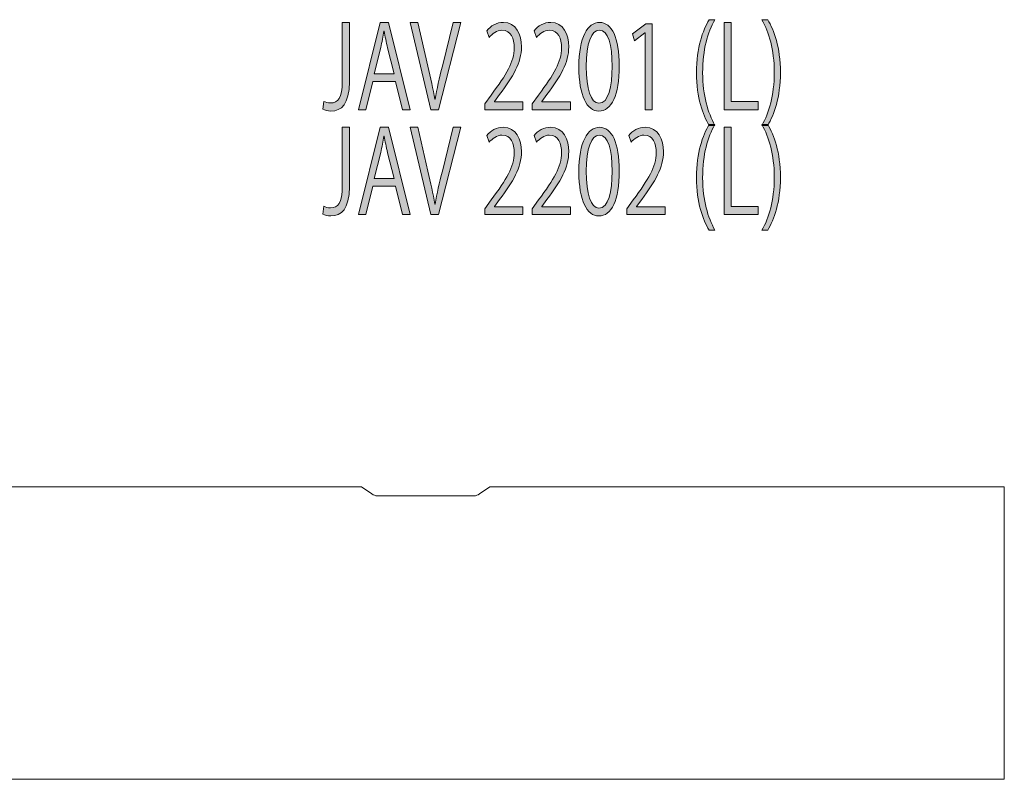
# Model space of a CAD drawing. Units: inches. Extents: x 3158 to 17231, y -12598 to -1823.
# Drawn here: x 13134 to 14665, y -4565 to -3384 of the extents above; entities that cross this region are included whole.
import ezdxf

# ---------------------------------------------------------------- set-up
doc = ezdxf.new("R2010")
doc.units = ezdxf.units.IN
doc.header["$MEASUREMENT"] = 0
doc.layers.add('_U+30EC_U+30A4_U+30E4_U+30FC 1', color=7, linetype='Continuous')

# ---------------------------------------------------------------- blocks, each defined once
blk = doc.blocks.new('block 39')
at = {"layer": '_U+30EC_U+30A4_U+30E4_U+30FC 1'}
h = blk.add_hatch(color=7, dxfattribs=at)
h.dxf.hatch_style = 2
edge = h.paths.add_edge_path()
edge.add_spline(control_points=[(14205.8, -3548.1), (14196.3, -3531.5), (14186.1, -3505.7), (14186.1, -3466.3), (14186.1, -3426.6), (14196.2, -3400.7), (14205.8, -3383.8), (14205.8, -3383.8), (14214.9, -3383.8), (14214.9, -3383.8), (14203.8, -3403.6), (14195.8, -3429.8), (14195.8, -3466.5), (14195.8, -3502.3), (14204.1, -3527.9), (14214.9, -3548.1), (14214.9, -3548.1), (14205.8, -3548.1), (14205.8, -3548.1)], knot_values=[0, 0, 0, 0, 1, 1, 1, 2, 2, 2, 3, 3, 3, 4, 4, 4, 5, 5, 5, 6, 6, 6, 6], degree=3, periodic=1)
h = blk.add_hatch(color=7, dxfattribs=at)
h.dxf.hatch_style = 2
edge = h.paths.add_edge_path()
edge.add_spline(control_points=[(14297.2, -3383.8), (14306.7, -3400.4), (14316.8, -3426.2), (14316.8, -3465.9), (14316.8, -3505.5), (14306.8, -3531), (14297.2, -3548.1), (14297.2, -3548.1), (14288.1, -3548.1), (14288.1, -3548.1), (14298.9, -3528.3), (14307.2, -3502.1), (14307.2, -3465.7), (14307.2, -3429.6), (14299.1, -3403.9), (14288.1, -3383.8), (14288.1, -3383.8), (14297.2, -3383.8), (14297.2, -3383.8)], knot_values=[0, 0, 0, 0, 1, 1, 1, 2, 2, 2, 3, 3, 3, 4, 4, 4, 5, 5, 5, 6, 6, 6, 6], degree=3, periodic=1)
h = blk.add_hatch(color=7, dxfattribs=at)
h.dxf.hatch_style = 2
edge = h.paths.add_edge_path()
edge.add_spline(control_points=[(13646.4, -3480.5), (13646.4, -3515.3), (13633.9, -3525.8), (13617.7, -3525.8), (13613.1, -3525.8), (13607.8, -3524.6), (13605, -3523), (13605, -3523), (13606.6, -3510.8), (13606.6, -3510.8), (13609.1, -3512.1), (13612.7, -3513.2), (13616.8, -3513.2), (13628.6, -3513.2), (13635.3, -3506.2), (13635.3, -3479.3), (13635.3, -3479.3), (13635.3, -3388.1), (13635.3, -3388.1), (13635.3, -3388.1), (13646.4, -3388.1), (13646.4, -3388.1), (13646.4, -3388.1), (13646.4, -3480.5), (13646.4, -3480.5)], knot_values=[0, 0, 0, 0, 1, 1, 1, 2, 2, 2, 3, 3, 3, 4, 4, 4, 5, 5, 5, 6, 6, 6, 7, 7, 7, 8, 8, 8, 8], degree=3, periodic=1)
h = blk.add_hatch(color=7, dxfattribs=at)
h.dxf.hatch_style = 2
h.paths.add_polyline_path([(13740.8, -3523.7), (13729, -3523.7), (13718.1, -3479.6), (13682.7, -3479.6), (13672, -3523.7), (13660.7, -3523.7), (13694.3, -3387.9), (13707.1, -3387.9)])
edge = h.paths.add_edge_path()
edge.add_spline(control_points=[(13715.8, -3467.9), (13715.8, -3467.9), (13705.8, -3427.6), (13705.8, -3427.6), (13703.6, -3418.4), (13701.9, -3409.8), (13700.6, -3401.8), (13700.6, -3401.8), (13700.2, -3401.8), (13700.2, -3401.8), (13698.8, -3410), (13697, -3418.5), (13695.1, -3427.1), (13695.1, -3427.1), (13685, -3467.9), (13685, -3467.9), (13685, -3467.9), (13715.8, -3467.9), (13715.8, -3467.9)], knot_values=[0, 0, 0, 0, 1, 1, 1, 2, 2, 2, 3, 3, 3, 4, 4, 4, 5, 5, 5, 6, 6, 6, 6], degree=3, periodic=1)
h = blk.add_hatch(color=7, dxfattribs=at)
h.dxf.hatch_style = 2
edge = h.paths.add_edge_path()
edge.add_spline(control_points=[(13819.8, -3387.9), (13819.8, -3387.9), (13784.9, -3523.7), (13784.9, -3523.7), (13784.9, -3523.7), (13773.1, -3523.7), (13773.1, -3523.7), (13773.1, -3523.7), (13741, -3388.1), (13741, -3388.1), (13741, -3388.1), (13753, -3388.1), (13753, -3388.1), (13753, -3388.1), (13768.6, -3456.1), (13768.6, -3456.1), (13772.9, -3474.5), (13776.6, -3491.6), (13779.3, -3507.5), (13779.3, -3507.5), (13779.7, -3507.5), (13779.7, -3507.5), (13782.3, -3491.6), (13786.5, -3473.9), (13791, -3456.1), (13791, -3456.1), (13808, -3387.9), (13808, -3387.9), (13808, -3387.9), (13819.8, -3387.9), (13819.8, -3387.9)], knot_values=[0, 0, 0, 0, 1, 1, 1, 2, 2, 2, 3, 3, 3, 4, 4, 4, 5, 5, 5, 6, 6, 6, 7, 7, 7, 8, 8, 8, 9, 9, 9, 10, 10, 10, 10], degree=3, periodic=1)
h = blk.add_hatch(color=7, dxfattribs=at)
h.dxf.hatch_style = 2
edge = h.paths.add_edge_path()
edge.add_spline(control_points=[(13916.4, -3523.7), (13916.4, -3523.7), (13857.3, -3523.7), (13857.3, -3523.7), (13857.3, -3523.7), (13857.3, -3514.6), (13857.3, -3514.6), (13857.3, -3514.6), (13867, -3500.9), (13867, -3500.9), (13890.8, -3468.8), (13902.8, -3449.4), (13902.8, -3427.6), (13902.8, -3413.4), (13898.2, -3400.2), (13883.7, -3400.2), (13875.7, -3400.2), (13868.5, -3406.1), (13863.7, -3411.2), (13863.7, -3411.2), (13860, -3400.9), (13860, -3400.9), (13866.1, -3393.6), (13875.2, -3387.9), (13885.9, -3387.9), (13906, -3387.9), (13914, -3407.5), (13914, -3425.8), (13914, -3451), (13900.8, -3472.3), (13880.1, -3500.1), (13880.1, -3500.1), (13872.3, -3511.2), (13872.3, -3511.2), (13872.3, -3511.2), (13872.3, -3511.6), (13872.3, -3511.6), (13872.3, -3511.6), (13916.4, -3511.6), (13916.4, -3511.6), (13916.4, -3511.6), (13916.4, -3523.7), (13916.4, -3523.7)], knot_values=[0, 0, 0, 0, 1, 1, 1, 2, 2, 2, 3, 3, 3, 4, 4, 4, 5, 5, 5, 6, 6, 6, 7, 7, 7, 8, 8, 8, 9, 9, 9, 10, 10, 10, 11, 11, 11, 12, 12, 12, 13, 13, 13, 14, 14, 14, 14], degree=3, periodic=1)
h = blk.add_hatch(color=7, dxfattribs=at)
h.dxf.hatch_style = 2
edge = h.paths.add_edge_path()
edge.add_spline(control_points=[(13990.1, -3523.7), (13990.1, -3523.7), (13930.9, -3523.7), (13930.9, -3523.7), (13930.9, -3523.7), (13930.9, -3514.6), (13930.9, -3514.6), (13930.9, -3514.6), (13940.7, -3500.9), (13940.7, -3500.9), (13964.4, -3468.8), (13976.4, -3449.4), (13976.4, -3427.6), (13976.4, -3413.4), (13971.8, -3400.2), (13957.3, -3400.2), (13949.3, -3400.2), (13942.1, -3406.1), (13937.3, -3411.2), (13937.3, -3411.2), (13933.6, -3400.9), (13933.6, -3400.9), (13939.7, -3393.6), (13948.8, -3387.9), (13959.5, -3387.9), (13979.6, -3387.9), (13987.6, -3407.5), (13987.6, -3425.8), (13987.6, -3451), (13974.4, -3472.3), (13953.7, -3500.1), (13953.7, -3500.1), (13945.9, -3511.2), (13945.9, -3511.2), (13945.9, -3511.2), (13945.9, -3511.6), (13945.9, -3511.6), (13945.9, -3511.6), (13990.1, -3511.6), (13990.1, -3511.6), (13990.1, -3511.6), (13990.1, -3523.7), (13990.1, -3523.7)], knot_values=[0, 0, 0, 0, 1, 1, 1, 2, 2, 2, 3, 3, 3, 4, 4, 4, 5, 5, 5, 6, 6, 6, 7, 7, 7, 8, 8, 8, 9, 9, 9, 10, 10, 10, 11, 11, 11, 12, 12, 12, 13, 13, 13, 14, 14, 14, 14], degree=3, periodic=1)
h = blk.add_hatch(color=7, dxfattribs=at)
h.dxf.hatch_style = 2
edge = h.paths.add_edge_path()
edge.add_spline(control_points=[(14003.3, -3457.4), (14003.3, -3410.7), (14016.9, -3388.1), (14035.6, -3388.1), (14054.6, -3388.1), (14066.2, -3411.9), (14066.2, -3455.6), (14066.2, -3501.9), (14054, -3525.8), (14034.2, -3525.8), (14016, -3525.8), (14003.3, -3501.9), (14003.3, -3457.4)], knot_values=[0, 0, 0, 0, 1, 1, 1, 2, 2, 2, 3, 3, 3, 4, 4, 4, 4], degree=3, periodic=1)
edge = h.paths.add_edge_path()
edge.add_spline(control_points=[(14055, -3456.3), (14055, -3423), (14049, -3400), (14035, -3400), (14023.1, -3400), (14014.7, -3421.2), (14014.7, -3456.3), (14014.7, -3491.4), (14022, -3513.7), (14034.5, -3513.7), (14049.4, -3513.7), (14055, -3488), (14055, -3456.3)], knot_values=[0, 0, 0, 0, 1, 1, 1, 2, 2, 2, 3, 3, 3, 4, 4, 4, 4], degree=3, periodic=1)
h = blk.add_hatch(color=7, dxfattribs=at)
h.dxf.hatch_style = 2
h.paths.add_polyline_path([(14106.3, -3523.7), (14106.3, -3404.1), (14106, -3404.1), (14089.6, -3416.8), (14086.9, -3405.7), (14107.6, -3390.2), (14117.1, -3390.2), (14117.1, -3523.7)])
h = blk.add_hatch(color=7, dxfattribs=at)
h.dxf.hatch_style = 2
h.paths.add_polyline_path([(14282.2, -3523.7), (14229.1, -3523.7), (14229.1, -3387.9), (14240.2, -3387.9), (14240.2, -3511), (14282.2, -3511)])
at = {"layer": '_U+30EC_U+30A4_U+30E4_U+30FC 1', "lineweight": 0}
for points in [[(13740.8, -3523.7), (13729, -3523.7), (13718.1, -3479.6), (13682.7, -3479.6), (13672, -3523.7), (13660.7, -3523.7), (13694.3, -3387.9), (13707.1, -3387.9), (13740.8, -3523.7)], [(14106.3, -3523.7), (14106.3, -3404.1), (14106, -3404.1), (14089.6, -3416.8), (14086.9, -3405.7), (14107.6, -3390.2), (14117.1, -3390.2), (14117.1, -3523.7), (14106.3, -3523.7)], [(14282.2, -3523.7), (14229.1, -3523.7), (14229.1, -3387.9), (14240.2, -3387.9), (14240.2, -3511), (14282.2, -3511), (14282.2, -3523.7)]]:
    blk.add_lwpolyline(points, dxfattribs=at)
for points, knots in [([(14205.8, -3548.1), (14196.3, -3531.5), (14186.1, -3505.7), (14186.1, -3466.3), (14186.1, -3426.6), (14196.2, -3400.7), (14205.8, -3383.8), (14205.8, -3383.8), (14214.9, -3383.8), (14214.9, -3383.8), (14203.8, -3403.6), (14195.8, -3429.8), (14195.8, -3466.5), (14195.8, -3502.3), (14204.1, -3527.9), (14214.9, -3548.1), (14214.9, -3548.1), (14205.8, -3548.1), (14205.8, -3548.1)], [0, 0, 0, 0, 1, 1, 1, 2, 2, 2, 3, 3, 3, 4, 4, 4, 5, 5, 5, 6, 6, 6, 6]), ([(14297.2, -3383.8), (14306.7, -3400.4), (14316.8, -3426.2), (14316.8, -3465.9), (14316.8, -3505.5), (14306.8, -3531), (14297.2, -3548.1), (14297.2, -3548.1), (14288.1, -3548.1), (14288.1, -3548.1), (14298.9, -3528.3), (14307.2, -3502.1), (14307.2, -3465.7), (14307.2, -3429.6), (14299.1, -3403.9), (14288.1, -3383.8), (14288.1, -3383.8), (14297.2, -3383.8), (14297.2, -3383.8)], [0, 0, 0, 0, 1, 1, 1, 2, 2, 2, 3, 3, 3, 4, 4, 4, 5, 5, 5, 6, 6, 6, 6]), ([(13646.4, -3480.5), (13646.4, -3515.3), (13633.9, -3525.8), (13617.7, -3525.8), (13613.1, -3525.8), (13607.8, -3524.6), (13605, -3523), (13605, -3523), (13606.6, -3510.8), (13606.6, -3510.8), (13609.1, -3512.1), (13612.7, -3513.2), (13616.8, -3513.2), (13628.6, -3513.2), (13635.3, -3506.2), (13635.3, -3479.3), (13635.3, -3479.3), (13635.3, -3388.1), (13635.3, -3388.1), (13635.3, -3388.1), (13646.4, -3388.1), (13646.4, -3388.1), (13646.4, -3388.1), (13646.4, -3480.5), (13646.4, -3480.5)], [0, 0, 0, 0, 1, 1, 1, 2, 2, 2, 3, 3, 3, 4, 4, 4, 5, 5, 5, 6, 6, 6, 7, 7, 7, 8, 8, 8, 8]), ([(13819.8, -3387.9), (13819.8, -3387.9), (13784.9, -3523.7), (13784.9, -3523.7), (13784.9, -3523.7), (13773.1, -3523.7), (13773.1, -3523.7), (13773.1, -3523.7), (13741, -3388.1), (13741, -3388.1), (13741, -3388.1), (13753, -3388.1), (13753, -3388.1), (13753, -3388.1), (13768.6, -3456.1), (13768.6, -3456.1), (13772.9, -3474.5), (13776.6, -3491.6), (13779.3, -3507.5), (13779.3, -3507.5), (13779.7, -3507.5), (13779.7, -3507.5), (13782.3, -3491.6), (13786.5, -3473.9), (13791, -3456.1), (13791, -3456.1), (13808, -3387.9), (13808, -3387.9), (13808, -3387.9), (13819.8, -3387.9), (13819.8, -3387.9)], [0, 0, 0, 0, 1, 1, 1, 2, 2, 2, 3, 3, 3, 4, 4, 4, 5, 5, 5, 6, 6, 6, 7, 7, 7, 8, 8, 8, 9, 9, 9, 10, 10, 10, 10]), ([(13916.4, -3523.7), (13916.4, -3523.7), (13857.3, -3523.7), (13857.3, -3523.7), (13857.3, -3523.7), (13857.3, -3514.6), (13857.3, -3514.6), (13857.3, -3514.6), (13867, -3500.9), (13867, -3500.9), (13890.8, -3468.8), (13902.8, -3449.4), (13902.8, -3427.6), (13902.8, -3413.4), (13898.2, -3400.2), (13883.7, -3400.2), (13875.7, -3400.2), (13868.5, -3406.1), (13863.7, -3411.2), (13863.7, -3411.2), (13860, -3400.9), (13860, -3400.9), (13866.1, -3393.6), (13875.2, -3387.9), (13885.9, -3387.9), (13906, -3387.9), (13914, -3407.5), (13914, -3425.8), (13914, -3451), (13900.8, -3472.3), (13880.1, -3500.1), (13880.1, -3500.1), (13872.3, -3511.2), (13872.3, -3511.2), (13872.3, -3511.2), (13872.3, -3511.6), (13872.3, -3511.6), (13872.3, -3511.6), (13916.4, -3511.6), (13916.4, -3511.6), (13916.4, -3511.6), (13916.4, -3523.7), (13916.4, -3523.7)], [0, 0, 0, 0, 1, 1, 1, 2, 2, 2, 3, 3, 3, 4, 4, 4, 5, 5, 5, 6, 6, 6, 7, 7, 7, 8, 8, 8, 9, 9, 9, 10, 10, 10, 11, 11, 11, 12, 12, 12, 13, 13, 13, 14, 14, 14, 14]), ([(13990.1, -3523.7), (13990.1, -3523.7), (13930.9, -3523.7), (13930.9, -3523.7), (13930.9, -3523.7), (13930.9, -3514.6), (13930.9, -3514.6), (13930.9, -3514.6), (13940.7, -3500.9), (13940.7, -3500.9), (13964.4, -3468.8), (13976.4, -3449.4), (13976.4, -3427.6), (13976.4, -3413.4), (13971.8, -3400.2), (13957.3, -3400.2), (13949.3, -3400.2), (13942.1, -3406.1), (13937.3, -3411.2), (13937.3, -3411.2), (13933.6, -3400.9), (13933.6, -3400.9), (13939.7, -3393.6), (13948.8, -3387.9), (13959.5, -3387.9), (13979.6, -3387.9), (13987.6, -3407.5), (13987.6, -3425.8), (13987.6, -3451), (13974.4, -3472.3), (13953.7, -3500.1), (13953.7, -3500.1), (13945.9, -3511.2), (13945.9, -3511.2), (13945.9, -3511.2), (13945.9, -3511.6), (13945.9, -3511.6), (13945.9, -3511.6), (13990.1, -3511.6), (13990.1, -3511.6), (13990.1, -3511.6), (13990.1, -3523.7), (13990.1, -3523.7)], [0, 0, 0, 0, 1, 1, 1, 2, 2, 2, 3, 3, 3, 4, 4, 4, 5, 5, 5, 6, 6, 6, 7, 7, 7, 8, 8, 8, 9, 9, 9, 10, 10, 10, 11, 11, 11, 12, 12, 12, 13, 13, 13, 14, 14, 14, 14]), ([(14003.3, -3457.4), (14003.3, -3410.7), (14016.9, -3388.1), (14035.6, -3388.1), (14054.6, -3388.1), (14066.2, -3411.9), (14066.2, -3455.6), (14066.2, -3501.9), (14054, -3525.8), (14034.2, -3525.8), (14016, -3525.8), (14003.3, -3501.9), (14003.3, -3457.4)], [0, 0, 0, 0, 1, 1, 1, 2, 2, 2, 3, 3, 3, 4, 4, 4, 4]), ([(13715.8, -3467.9), (13715.8, -3467.9), (13705.8, -3427.6), (13705.8, -3427.6), (13703.6, -3418.4), (13701.9, -3409.8), (13700.6, -3401.8), (13700.6, -3401.8), (13700.2, -3401.8), (13700.2, -3401.8), (13698.8, -3410), (13697, -3418.5), (13695.1, -3427.1), (13695.1, -3427.1), (13685, -3467.9), (13685, -3467.9), (13685, -3467.9), (13715.8, -3467.9), (13715.8, -3467.9)], [0, 0, 0, 0, 1, 1, 1, 2, 2, 2, 3, 3, 3, 4, 4, 4, 5, 5, 5, 6, 6, 6, 6]), ([(14055, -3456.3), (14055, -3423), (14049, -3400), (14035, -3400), (14023.1, -3400), (14014.7, -3421.2), (14014.7, -3456.3), (14014.7, -3491.4), (14022, -3513.7), (14034.5, -3513.7), (14049.4, -3513.7), (14055, -3488), (14055, -3456.3)], [0, 0, 0, 0, 1, 1, 1, 2, 2, 2, 3, 3, 3, 4, 4, 4, 4])]:
    blk.add_open_spline(points, degree=3, knots=knots, dxfattribs=at)
blk = doc.blocks.new('block 38')
at = {"layer": '_U+30EC_U+30A4_U+30E4_U+30FC 1'}
blk.add_blockref('block 39', (0, 0), dxfattribs=at)
blk = doc.blocks.new('block 41')
at = {"layer": '_U+30EC_U+30A4_U+30E4_U+30FC 1'}
h = blk.add_hatch(color=7, dxfattribs=at)
h.dxf.hatch_style = 2
edge = h.paths.add_edge_path()
edge.add_spline(control_points=[(13646.4, -3643.6), (13646.4, -3678.3), (13633.9, -3688.9), (13617.7, -3688.9), (13613.1, -3688.9), (13607.8, -3687.6), (13605, -3686), (13605, -3686), (13606.6, -3673.9), (13606.6, -3673.9), (13609.1, -3675.1), (13612.7, -3676.2), (13616.8, -3676.2), (13628.6, -3676.2), (13635.3, -3669.3), (13635.3, -3642.3), (13635.3, -3642.3), (13635.3, -3551.1), (13635.3, -3551.1), (13635.3, -3551.1), (13646.4, -3551.1), (13646.4, -3551.1), (13646.4, -3551.1), (13646.4, -3643.6), (13646.4, -3643.6)], knot_values=[0, 0, 0, 0, 1, 1, 1, 2, 2, 2, 3, 3, 3, 4, 4, 4, 5, 5, 5, 6, 6, 6, 7, 7, 7, 8, 8, 8, 8], degree=3, periodic=1)
h = blk.add_hatch(color=7, dxfattribs=at)
h.dxf.hatch_style = 2
h.paths.add_polyline_path([(13740.8, -3686.7), (13729, -3686.7), (13718.1, -3642.7), (13682.7, -3642.7), (13672, -3686.7), (13660.7, -3686.7), (13694.3, -3550.9), (13707.1, -3550.9)])
edge = h.paths.add_edge_path()
edge.add_spline(control_points=[(13715.8, -3630.9), (13715.8, -3630.9), (13705.8, -3590.7), (13705.8, -3590.7), (13703.6, -3581.4), (13701.9, -3572.9), (13700.6, -3564.8), (13700.6, -3564.8), (13700.2, -3564.8), (13700.2, -3564.8), (13698.8, -3573), (13697, -3581.6), (13695.1, -3590.2), (13695.1, -3590.2), (13685, -3630.9), (13685, -3630.9), (13685, -3630.9), (13715.8, -3630.9), (13715.8, -3630.9)], knot_values=[0, 0, 0, 0, 1, 1, 1, 2, 2, 2, 3, 3, 3, 4, 4, 4, 5, 5, 5, 6, 6, 6, 6], degree=3, periodic=1)
h = blk.add_hatch(color=7, dxfattribs=at)
h.dxf.hatch_style = 2
edge = h.paths.add_edge_path()
edge.add_spline(control_points=[(13819.8, -3550.9), (13819.8, -3550.9), (13784.9, -3686.7), (13784.9, -3686.7), (13784.9, -3686.7), (13773.1, -3686.7), (13773.1, -3686.7), (13773.1, -3686.7), (13741, -3551.1), (13741, -3551.1), (13741, -3551.1), (13753, -3551.1), (13753, -3551.1), (13753, -3551.1), (13768.6, -3619.2), (13768.6, -3619.2), (13772.9, -3637.5), (13776.6, -3654.6), (13779.3, -3670.5), (13779.3, -3670.5), (13779.7, -3670.5), (13779.7, -3670.5), (13782.3, -3654.6), (13786.5, -3637), (13791, -3619.2), (13791, -3619.2), (13808, -3550.9), (13808, -3550.9), (13808, -3550.9), (13819.8, -3550.9), (13819.8, -3550.9)], knot_values=[0, 0, 0, 0, 1, 1, 1, 2, 2, 2, 3, 3, 3, 4, 4, 4, 5, 5, 5, 6, 6, 6, 7, 7, 7, 8, 8, 8, 9, 9, 9, 10, 10, 10, 10], degree=3, periodic=1)
h = blk.add_hatch(color=7, dxfattribs=at)
h.dxf.hatch_style = 2
edge = h.paths.add_edge_path()
edge.add_spline(control_points=[(13916.4, -3686.7), (13916.4, -3686.7), (13857.3, -3686.7), (13857.3, -3686.7), (13857.3, -3686.7), (13857.3, -3677.6), (13857.3, -3677.6), (13857.3, -3677.6), (13867, -3663.9), (13867, -3663.9), (13890.8, -3631.8), (13902.8, -3612.4), (13902.8, -3590.7), (13902.8, -3576.4), (13898.2, -3563.2), (13883.7, -3563.2), (13875.7, -3563.2), (13868.5, -3569.1), (13863.7, -3574.3), (13863.7, -3574.3), (13860, -3564), (13860, -3564), (13866.1, -3556.6), (13875.2, -3550.9), (13885.9, -3550.9), (13906, -3550.9), (13914, -3570.5), (13914, -3588.9), (13914, -3614), (13900.8, -3635.4), (13880.1, -3663.2), (13880.1, -3663.2), (13872.3, -3674.2), (13872.3, -3674.2), (13872.3, -3674.2), (13872.3, -3674.6), (13872.3, -3674.6), (13872.3, -3674.6), (13916.4, -3674.6), (13916.4, -3674.6), (13916.4, -3674.6), (13916.4, -3686.7), (13916.4, -3686.7)], knot_values=[0, 0, 0, 0, 1, 1, 1, 2, 2, 2, 3, 3, 3, 4, 4, 4, 5, 5, 5, 6, 6, 6, 7, 7, 7, 8, 8, 8, 9, 9, 9, 10, 10, 10, 11, 11, 11, 12, 12, 12, 13, 13, 13, 14, 14, 14, 14], degree=3, periodic=1)
h = blk.add_hatch(color=7, dxfattribs=at)
h.dxf.hatch_style = 2
edge = h.paths.add_edge_path()
edge.add_spline(control_points=[(13990.1, -3686.7), (13990.1, -3686.7), (13930.9, -3686.7), (13930.9, -3686.7), (13930.9, -3686.7), (13930.9, -3677.6), (13930.9, -3677.6), (13930.9, -3677.6), (13940.7, -3663.9), (13940.7, -3663.9), (13964.4, -3631.8), (13976.4, -3612.4), (13976.4, -3590.7), (13976.4, -3576.4), (13971.8, -3563.2), (13957.3, -3563.2), (13949.3, -3563.2), (13942.1, -3569.1), (13937.3, -3574.3), (13937.3, -3574.3), (13933.6, -3564), (13933.6, -3564), (13939.7, -3556.6), (13948.8, -3550.9), (13959.5, -3550.9), (13979.6, -3550.9), (13987.6, -3570.5), (13987.6, -3588.9), (13987.6, -3614), (13974.4, -3635.4), (13953.7, -3663.2), (13953.7, -3663.2), (13945.9, -3674.2), (13945.9, -3674.2), (13945.9, -3674.2), (13945.9, -3674.6), (13945.9, -3674.6), (13945.9, -3674.6), (13990.1, -3674.6), (13990.1, -3674.6), (13990.1, -3674.6), (13990.1, -3686.7), (13990.1, -3686.7)], knot_values=[0, 0, 0, 0, 1, 1, 1, 2, 2, 2, 3, 3, 3, 4, 4, 4, 5, 5, 5, 6, 6, 6, 7, 7, 7, 8, 8, 8, 9, 9, 9, 10, 10, 10, 11, 11, 11, 12, 12, 12, 13, 13, 13, 14, 14, 14, 14], degree=3, periodic=1)
h = blk.add_hatch(color=7, dxfattribs=at)
h.dxf.hatch_style = 2
edge = h.paths.add_edge_path()
edge.add_spline(control_points=[(14003.3, -3620.4), (14003.3, -3573.8), (14016.9, -3551.1), (14035.6, -3551.1), (14054.6, -3551.1), (14066.2, -3575), (14066.2, -3618.7), (14066.2, -3665), (14054, -3688.9), (14034.2, -3688.9), (14016, -3688.9), (14003.3, -3665), (14003.3, -3620.4)], knot_values=[0, 0, 0, 0, 1, 1, 1, 2, 2, 2, 3, 3, 3, 4, 4, 4, 4], degree=3, periodic=1)
edge = h.paths.add_edge_path()
edge.add_spline(control_points=[(14055, -3619.4), (14055, -3586.1), (14049, -3563.1), (14035, -3563.1), (14023.1, -3563.1), (14014.7, -3584.3), (14014.7, -3619.4), (14014.7, -3654.5), (14022, -3676.7), (14034.5, -3676.7), (14049.4, -3676.7), (14055, -3651.1), (14055, -3619.4)], knot_values=[0, 0, 0, 0, 1, 1, 1, 2, 2, 2, 3, 3, 3, 4, 4, 4, 4], degree=3, periodic=1)
h = blk.add_hatch(color=7, dxfattribs=at)
h.dxf.hatch_style = 2
edge = h.paths.add_edge_path()
edge.add_spline(control_points=[(14137.3, -3686.7), (14137.3, -3686.7), (14078.1, -3686.7), (14078.1, -3686.7), (14078.1, -3686.7), (14078.1, -3677.6), (14078.1, -3677.6), (14078.1, -3677.6), (14087.9, -3663.9), (14087.9, -3663.9), (14111.6, -3631.8), (14123.6, -3612.4), (14123.6, -3590.7), (14123.6, -3576.4), (14119, -3563.2), (14104.6, -3563.2), (14096.5, -3563.2), (14089.3, -3569.1), (14084.5, -3574.3), (14084.5, -3574.3), (14080.8, -3564), (14080.8, -3564), (14086.9, -3556.6), (14096, -3550.9), (14106.7, -3550.9), (14126.8, -3550.9), (14134.9, -3570.5), (14134.9, -3588.9), (14134.9, -3614), (14121.6, -3635.4), (14101, -3663.2), (14101, -3663.2), (14093.1, -3674.2), (14093.1, -3674.2), (14093.1, -3674.2), (14093.1, -3674.6), (14093.1, -3674.6), (14093.1, -3674.6), (14137.3, -3674.6), (14137.3, -3674.6), (14137.3, -3674.6), (14137.3, -3686.7), (14137.3, -3686.7)], knot_values=[0, 0, 0, 0, 1, 1, 1, 2, 2, 2, 3, 3, 3, 4, 4, 4, 5, 5, 5, 6, 6, 6, 7, 7, 7, 8, 8, 8, 9, 9, 9, 10, 10, 10, 11, 11, 11, 12, 12, 12, 13, 13, 13, 14, 14, 14, 14], degree=3, periodic=1)
h = blk.add_hatch(color=7, dxfattribs=at)
h.dxf.hatch_style = 2
edge = h.paths.add_edge_path()
edge.add_spline(control_points=[(14205.8, -3711.1), (14196.3, -3694.6), (14186.1, -3668.7), (14186.1, -3629.3), (14186.1, -3589.6), (14196.2, -3563.8), (14205.8, -3546.8), (14205.8, -3546.8), (14214.9, -3546.8), (14214.9, -3546.8), (14203.8, -3566.6), (14195.8, -3592.8), (14195.8, -3629.5), (14195.8, -3665.3), (14204.1, -3691), (14214.9, -3711.1), (14214.9, -3711.1), (14205.8, -3711.1), (14205.8, -3711.1)], knot_values=[0, 0, 0, 0, 1, 1, 1, 2, 2, 2, 3, 3, 3, 4, 4, 4, 5, 5, 5, 6, 6, 6, 6], degree=3, periodic=1)
h = blk.add_hatch(color=7, dxfattribs=at)
h.dxf.hatch_style = 2
h.paths.add_polyline_path([(14282.2, -3686.7), (14229.1, -3686.7), (14229.1, -3550.9), (14240.2, -3550.9), (14240.2, -3674.1), (14282.2, -3674.1)])
h = blk.add_hatch(color=7, dxfattribs=at)
h.dxf.hatch_style = 2
edge = h.paths.add_edge_path()
edge.add_spline(control_points=[(14297.2, -3546.8), (14306.7, -3563.4), (14316.8, -3589.3), (14316.8, -3629), (14316.8, -3668.5), (14306.8, -3694), (14297.2, -3711.1), (14297.2, -3711.1), (14288.1, -3711.1), (14288.1, -3711.1), (14298.9, -3691.4), (14307.2, -3665.2), (14307.2, -3628.8), (14307.2, -3592.6), (14299.1, -3567), (14288.1, -3546.8), (14288.1, -3546.8), (14297.2, -3546.8), (14297.2, -3546.8)], knot_values=[0, 0, 0, 0, 1, 1, 1, 2, 2, 2, 3, 3, 3, 4, 4, 4, 5, 5, 5, 6, 6, 6, 6], degree=3, periodic=1)
at = {"layer": '_U+30EC_U+30A4_U+30E4_U+30FC 1', "lineweight": 0}
for points in [[(13740.8, -3686.7), (13729, -3686.7), (13718.1, -3642.7), (13682.7, -3642.7), (13672, -3686.7), (13660.7, -3686.7), (13694.3, -3550.9), (13707.1, -3550.9), (13740.8, -3686.7)], [(14282.2, -3686.7), (14229.1, -3686.7), (14229.1, -3550.9), (14240.2, -3550.9), (14240.2, -3674.1), (14282.2, -3674.1), (14282.2, -3686.7)]]:
    blk.add_lwpolyline(points, dxfattribs=at)
for points, knots in [([(13646.4, -3643.6), (13646.4, -3678.3), (13633.9, -3688.9), (13617.7, -3688.9), (13613.1, -3688.9), (13607.8, -3687.6), (13605, -3686), (13605, -3686), (13606.6, -3673.9), (13606.6, -3673.9), (13609.1, -3675.1), (13612.7, -3676.2), (13616.8, -3676.2), (13628.6, -3676.2), (13635.3, -3669.3), (13635.3, -3642.3), (13635.3, -3642.3), (13635.3, -3551.1), (13635.3, -3551.1), (13635.3, -3551.1), (13646.4, -3551.1), (13646.4, -3551.1), (13646.4, -3551.1), (13646.4, -3643.6), (13646.4, -3643.6)], [0, 0, 0, 0, 1, 1, 1, 2, 2, 2, 3, 3, 3, 4, 4, 4, 5, 5, 5, 6, 6, 6, 7, 7, 7, 8, 8, 8, 8]), ([(13819.8, -3550.9), (13819.8, -3550.9), (13784.9, -3686.7), (13784.9, -3686.7), (13784.9, -3686.7), (13773.1, -3686.7), (13773.1, -3686.7), (13773.1, -3686.7), (13741, -3551.1), (13741, -3551.1), (13741, -3551.1), (13753, -3551.1), (13753, -3551.1), (13753, -3551.1), (13768.6, -3619.2), (13768.6, -3619.2), (13772.9, -3637.5), (13776.6, -3654.6), (13779.3, -3670.5), (13779.3, -3670.5), (13779.7, -3670.5), (13779.7, -3670.5), (13782.3, -3654.6), (13786.5, -3637), (13791, -3619.2), (13791, -3619.2), (13808, -3550.9), (13808, -3550.9), (13808, -3550.9), (13819.8, -3550.9), (13819.8, -3550.9)], [0, 0, 0, 0, 1, 1, 1, 2, 2, 2, 3, 3, 3, 4, 4, 4, 5, 5, 5, 6, 6, 6, 7, 7, 7, 8, 8, 8, 9, 9, 9, 10, 10, 10, 10]), ([(13916.4, -3686.7), (13916.4, -3686.7), (13857.3, -3686.7), (13857.3, -3686.7), (13857.3, -3686.7), (13857.3, -3677.6), (13857.3, -3677.6), (13857.3, -3677.6), (13867, -3663.9), (13867, -3663.9), (13890.8, -3631.8), (13902.8, -3612.4), (13902.8, -3590.7), (13902.8, -3576.4), (13898.2, -3563.2), (13883.7, -3563.2), (13875.7, -3563.2), (13868.5, -3569.1), (13863.7, -3574.3), (13863.7, -3574.3), (13860, -3564), (13860, -3564), (13866.1, -3556.6), (13875.2, -3550.9), (13885.9, -3550.9), (13906, -3550.9), (13914, -3570.5), (13914, -3588.9), (13914, -3614), (13900.8, -3635.4), (13880.1, -3663.2), (13880.1, -3663.2), (13872.3, -3674.2), (13872.3, -3674.2), (13872.3, -3674.2), (13872.3, -3674.6), (13872.3, -3674.6), (13872.3, -3674.6), (13916.4, -3674.6), (13916.4, -3674.6), (13916.4, -3674.6), (13916.4, -3686.7), (13916.4, -3686.7)], [0, 0, 0, 0, 1, 1, 1, 2, 2, 2, 3, 3, 3, 4, 4, 4, 5, 5, 5, 6, 6, 6, 7, 7, 7, 8, 8, 8, 9, 9, 9, 10, 10, 10, 11, 11, 11, 12, 12, 12, 13, 13, 13, 14, 14, 14, 14]), ([(13990.1, -3686.7), (13990.1, -3686.7), (13930.9, -3686.7), (13930.9, -3686.7), (13930.9, -3686.7), (13930.9, -3677.6), (13930.9, -3677.6), (13930.9, -3677.6), (13940.7, -3663.9), (13940.7, -3663.9), (13964.4, -3631.8), (13976.4, -3612.4), (13976.4, -3590.7), (13976.4, -3576.4), (13971.8, -3563.2), (13957.3, -3563.2), (13949.3, -3563.2), (13942.1, -3569.1), (13937.3, -3574.3), (13937.3, -3574.3), (13933.6, -3564), (13933.6, -3564), (13939.7, -3556.6), (13948.8, -3550.9), (13959.5, -3550.9), (13979.6, -3550.9), (13987.6, -3570.5), (13987.6, -3588.9), (13987.6, -3614), (13974.4, -3635.4), (13953.7, -3663.2), (13953.7, -3663.2), (13945.9, -3674.2), (13945.9, -3674.2), (13945.9, -3674.2), (13945.9, -3674.6), (13945.9, -3674.6), (13945.9, -3674.6), (13990.1, -3674.6), (13990.1, -3674.6), (13990.1, -3674.6), (13990.1, -3686.7), (13990.1, -3686.7)], [0, 0, 0, 0, 1, 1, 1, 2, 2, 2, 3, 3, 3, 4, 4, 4, 5, 5, 5, 6, 6, 6, 7, 7, 7, 8, 8, 8, 9, 9, 9, 10, 10, 10, 11, 11, 11, 12, 12, 12, 13, 13, 13, 14, 14, 14, 14]), ([(14003.3, -3620.4), (14003.3, -3573.8), (14016.9, -3551.1), (14035.6, -3551.1), (14054.6, -3551.1), (14066.2, -3575), (14066.2, -3618.7), (14066.2, -3665), (14054, -3688.9), (14034.2, -3688.9), (14016, -3688.9), (14003.3, -3665), (14003.3, -3620.4)], [0, 0, 0, 0, 1, 1, 1, 2, 2, 2, 3, 3, 3, 4, 4, 4, 4]), ([(14137.3, -3686.7), (14137.3, -3686.7), (14078.1, -3686.7), (14078.1, -3686.7), (14078.1, -3686.7), (14078.1, -3677.6), (14078.1, -3677.6), (14078.1, -3677.6), (14087.9, -3663.9), (14087.9, -3663.9), (14111.6, -3631.8), (14123.6, -3612.4), (14123.6, -3590.7), (14123.6, -3576.4), (14119, -3563.2), (14104.6, -3563.2), (14096.5, -3563.2), (14089.3, -3569.1), (14084.5, -3574.3), (14084.5, -3574.3), (14080.8, -3564), (14080.8, -3564), (14086.9, -3556.6), (14096, -3550.9), (14106.7, -3550.9), (14126.8, -3550.9), (14134.9, -3570.5), (14134.9, -3588.9), (14134.9, -3614), (14121.6, -3635.4), (14101, -3663.2), (14101, -3663.2), (14093.1, -3674.2), (14093.1, -3674.2), (14093.1, -3674.2), (14093.1, -3674.6), (14093.1, -3674.6), (14093.1, -3674.6), (14137.3, -3674.6), (14137.3, -3674.6), (14137.3, -3674.6), (14137.3, -3686.7), (14137.3, -3686.7)], [0, 0, 0, 0, 1, 1, 1, 2, 2, 2, 3, 3, 3, 4, 4, 4, 5, 5, 5, 6, 6, 6, 7, 7, 7, 8, 8, 8, 9, 9, 9, 10, 10, 10, 11, 11, 11, 12, 12, 12, 13, 13, 13, 14, 14, 14, 14]), ([(14205.8, -3711.1), (14196.3, -3694.6), (14186.1, -3668.7), (14186.1, -3629.3), (14186.1, -3589.6), (14196.2, -3563.8), (14205.8, -3546.8), (14205.8, -3546.8), (14214.9, -3546.8), (14214.9, -3546.8), (14203.8, -3566.6), (14195.8, -3592.8), (14195.8, -3629.5), (14195.8, -3665.3), (14204.1, -3691), (14214.9, -3711.1), (14214.9, -3711.1), (14205.8, -3711.1), (14205.8, -3711.1)], [0, 0, 0, 0, 1, 1, 1, 2, 2, 2, 3, 3, 3, 4, 4, 4, 5, 5, 5, 6, 6, 6, 6]), ([(14297.2, -3546.8), (14306.7, -3563.4), (14316.8, -3589.3), (14316.8, -3629), (14316.8, -3668.5), (14306.8, -3694), (14297.2, -3711.1), (14297.2, -3711.1), (14288.1, -3711.1), (14288.1, -3711.1), (14298.9, -3691.4), (14307.2, -3665.2), (14307.2, -3628.8), (14307.2, -3592.6), (14299.1, -3567), (14288.1, -3546.8), (14288.1, -3546.8), (14297.2, -3546.8), (14297.2, -3546.8)], [0, 0, 0, 0, 1, 1, 1, 2, 2, 2, 3, 3, 3, 4, 4, 4, 5, 5, 5, 6, 6, 6, 6]), ([(13715.8, -3630.9), (13715.8, -3630.9), (13705.8, -3590.7), (13705.8, -3590.7), (13703.6, -3581.4), (13701.9, -3572.9), (13700.6, -3564.8), (13700.6, -3564.8), (13700.2, -3564.8), (13700.2, -3564.8), (13698.8, -3573), (13697, -3581.6), (13695.1, -3590.2), (13695.1, -3590.2), (13685, -3630.9), (13685, -3630.9), (13685, -3630.9), (13715.8, -3630.9), (13715.8, -3630.9)], [0, 0, 0, 0, 1, 1, 1, 2, 2, 2, 3, 3, 3, 4, 4, 4, 5, 5, 5, 6, 6, 6, 6]), ([(14055, -3619.4), (14055, -3586.1), (14049, -3563.1), (14035, -3563.1), (14023.1, -3563.1), (14014.7, -3584.3), (14014.7, -3619.4), (14014.7, -3654.5), (14022, -3676.7), (14034.5, -3676.7), (14049.4, -3676.7), (14055, -3651.1), (14055, -3619.4)], [0, 0, 0, 0, 1, 1, 1, 2, 2, 2, 3, 3, 3, 4, 4, 4, 4])]:
    blk.add_open_spline(points, degree=3, knots=knots, dxfattribs=at)
blk = doc.blocks.new('block 40')
at = {"layer": '_U+30EC_U+30A4_U+30E4_U+30FC 1'}
blk.add_blockref('block 41', (0, 0), dxfattribs=at)
blk = doc.blocks.new('block 2679')
at = {"layer": '_U+30EC_U+30A4_U+30E4_U+30FC 1', "color": 7, "lineweight": 9}
blk.add_open_spline([(13681.2, -4121.1), (13683.7, -4122.9), (13686.7, -4123.9), (13689.8, -4123.9)], degree=3, dxfattribs=at)
blk = doc.blocks.new('block 2680')
at = {"layer": '_U+30EC_U+30A4_U+30E4_U+30FC 1', "color": 7, "lineweight": 9}
blk.add_lwpolyline([(13689.8, -4123.9), (13840.2, -4123.9)], dxfattribs=at)
blk = doc.blocks.new('block 2681')
at = {"layer": '_U+30EC_U+30A4_U+30E4_U+30FC 1', "color": 7, "lineweight": 9}
blk.add_open_spline([(13840.2, -4123.9), (13843.3, -4123.9), (13846.3, -4122.9), (13848.8, -4121.1)], degree=3, dxfattribs=at)
blk = doc.blocks.new('block 2682')
at = {"layer": '_U+30EC_U+30A4_U+30E4_U+30FC 1', "color": 7, "lineweight": 9}
blk.add_lwpolyline([(14665, -4109.9), (13865, -4109.9)], dxfattribs=at)
blk = doc.blocks.new('block 2683')
at = {"layer": '_U+30EC_U+30A4_U+30E4_U+30FC 1', "color": 7, "lineweight": 9}
blk.add_lwpolyline([(14665, -4564.6), (14665, -4109.9)], dxfattribs=at)
blk = doc.blocks.new('block 2684')
at = {"layer": '_U+30EC_U+30A4_U+30E4_U+30FC 1', "color": 7, "lineweight": 9}
blk.add_lwpolyline([(12865, -4564.6), (14665, -4564.6)], dxfattribs=at)
blk = doc.blocks.new('block 2686')
at = {"layer": '_U+30EC_U+30A4_U+30E4_U+30FC 1', "color": 7, "lineweight": 9}
blk.add_lwpolyline([(13665.1, -4109.9), (12865, -4109.9)], dxfattribs=at)
blk = doc.blocks.new('block 2687')
at = {"layer": '_U+30EC_U+30A4_U+30E4_U+30FC 1', "color": 7, "lineweight": 9}
blk.add_lwpolyline([(13665.1, -4109.9), (13681.2, -4121.1)], dxfattribs=at)
blk = doc.blocks.new('block 2688')
at = {"layer": '_U+30EC_U+30A4_U+30E4_U+30FC 1', "color": 7, "lineweight": 9}
blk.add_lwpolyline([(13848.8, -4121.1), (13865, -4109.9)], dxfattribs=at)
blk = doc.blocks.new('block 2678')
at = {"layer": '_U+30EC_U+30A4_U+30E4_U+30FC 1'}
for name in ['block 2686', 'block 2687', 'block 2688', 'block 2682', 'block 2683', 'block 2679', 'block 2680', 'block 2681', 'block 2684']:
    blk.add_blockref(name, (0, 0), dxfattribs=at)

msp = doc.modelspace()

# ---------------------------------------------------------------- block references
at = {"layer": '_U+30EC_U+30A4_U+30E4_U+30FC 1'}
for name in ['block 38', 'block 40', 'block 2678']:
    msp.add_blockref(name, (0, 0), dxfattribs=at)

doc.saveas('drawing.dxf')
